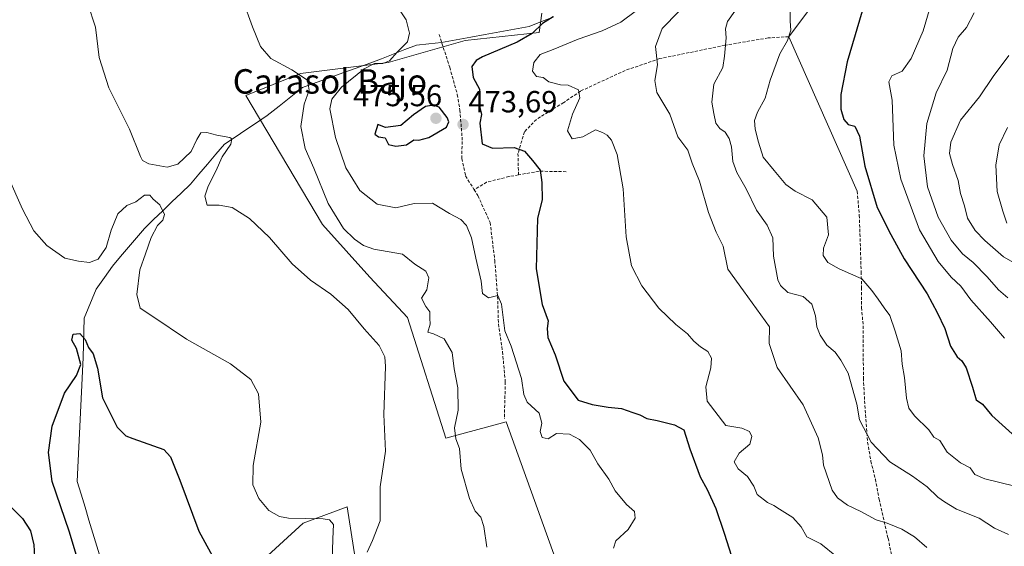
# Model space of a CAD drawing. Units: metres. Extents: x 625003 to 628470, y 4701794 to 4704169.
# Drawn here: x 627473 to 627795, y 4702797 to 4702969 of the extents above; entities that cross this region are included whole.
import ezdxf
from ezdxf.enums import TextEntityAlignment as Align

# ---------------------------------------------------------------- set-up
doc = ezdxf.new("R2010")
doc.units = ezdxf.units.M
doc.header["$MEASUREMENT"] = 0
doc.linetypes.add('TRAZOSX2', pattern=[1.5, 1, -0.5])
for name, color, linetype, lineweight in [('Arbolado forestal CxS', 92, 'Continuous', 0), ('Carátula', 7, 'Continuous', 5), ('Corriente natural lineal', 142, 'Continuous', 13), ('Cultivos herbáceos CxS', 92, 'Continuous', 0), ('Curva de nivel maestra', 36, 'Continuous', 30), ('Curva de nivel normal', 36, 'Continuous', 0), ('Layer 0', 7, 'Continuous', 0), ('Matorral CxS', 135, 'Continuous', 0), ('Punto de cota en terreno', 7, 'Continuous', 0), ('Rótulo de punto de cota en terreno', 19, 'Continuous', 0), ('Senda', 19, 'TRAZOSX2', 0), ('Texto cartográfico', 19, 'Continuous', 0)]:
    doc.layers.add(name, color=color, linetype=linetype, lineweight=lineweight)
doc.styles.add('Arial', font='txt', dxfattribs={"height": 0.2})

# ---------------------------------------------------------------- blocks, each defined once
blk = doc.blocks.new('*U169')
at = {"layer": 'Curva de nivel normal', "color": 36, "linetype": 'Continuous', "lineweight": 0}
blk.add_polyline3d([(627796.01, 4702902.71, 520), (627794.7, 4702906.63, 520), (627792.82, 4702913.01, 520), (627792.36, 4702921.67, 520), (627793.5, 4702928.34, 520), (627796.15, 4702934.01, 520)], dxfattribs=at)
blk = doc.blocks.new('*U171')
at = {"layer": 'Curva de nivel normal', "color": 36, "linetype": 'Continuous', "lineweight": 0}
blk.add_polyline3d([(627785.3, 4702971.56, 510), (627782.75, 4702966.75, 510), (627780.05, 4702963.59, 510), (627778.32, 4702959.85, 510), (627776.47, 4702952.74, 510), (627772.8, 4702945.34, 510), (627769.77, 4702935.34, 510), (627768.75, 4702924.69, 510), (627770, 4702914.52, 510), (627773.43, 4702904.66, 510), (627777.72, 4702897.08, 510), (627781.49, 4702892.6, 510), (627784.92, 4702889.75, 510), (627789.53, 4702885.09, 510), (627793.27, 4702880.84, 510), (627796.32, 4702878.24, 510)], dxfattribs=at)
blk = doc.blocks.new('*U172')
at = {"layer": 'Curva de nivel normal', "color": 36, "linetype": 'Continuous', "lineweight": 0}
blk.add_polyline3d([(627798.64, 4702816.56, 495), (627788.72, 4702818.98, 495), (627785.52, 4702820.38, 495), (627783.98, 4702822.52, 495), (627780.84, 4702824.23, 495), (627776.44, 4702827.68, 495), (627774, 4702831.51, 495), (627772.02, 4702832.54, 495), (627770.39, 4702834.98, 495), (627765.72, 4702839.61, 495), (627763.85, 4702842.06, 495), (627763.09, 4702845.4, 495), (627762.44, 4702852.16, 495), (627761.71, 4702856.47, 495), (627761.34, 4702860.91, 495), (627759.35, 4702867.34, 495), (627757.7, 4702872.46, 495), (627755.82, 4702874.9, 495), (627753.81, 4702877.82, 495), (627751.76, 4702880.61, 495), (627748.48, 4702884.48, 495), (627741.05, 4702887.66, 495), (627737.35, 4702889.78, 495), (627735.87, 4702892.05, 495), (627735.94, 4702894.46, 495), (627737.62, 4702898.84, 495), (627736.97, 4702904.65, 495), (627732.2, 4702910.25, 495), (627726.62, 4702913.11, 495), (627723.6, 4702915.27, 495), (627719.73, 4702919.91, 495), (627716.12, 4702924.3, 495), (627714.67, 4702929.18, 495), (627713.5, 4702933.46, 495), (627713.3, 4702936.26, 495), (627714.29, 4702938.96, 495), (627716.79, 4702943.64, 495), (627718.48, 4702949.5, 495), (627721.6, 4702958.08, 495), (627724.11, 4702962.48, 495), (627725.27, 4702965.85, 495), (627724.99, 4702968.78, 495), (627725.04, 4702973.36, 495)], dxfattribs=at)
blk = doc.blocks.new('*U180')
at = {"layer": 'Curva de nivel normal', "color": 36, "linetype": 'Continuous', "lineweight": 0}
blk.add_polyline3d([(627809.77, 4702883.21, 515), (627794.91, 4702891.66, 515), (627788.78, 4702896.96, 515), (627785.56, 4702900.27, 515), (627783.08, 4702904.28, 515), (627782.08, 4702908.34, 515), (627780.85, 4702912.34, 515), (627780.05, 4702916.67, 515), (627778.14, 4702921.88, 515), (627777.22, 4702925.5, 515), (627777.67, 4702929.21, 515), (627780.84, 4702936.34, 515), (627787, 4702944, 515), (627791.47, 4702950.66, 515), (627796.64, 4702957.59, 515)], dxfattribs=at)
blk = doc.blocks.new('*U183')
at = {"layer": 'Curva de nivel normal', "color": 36, "linetype": 'Continuous', "lineweight": 0}
blk.add_polyline3d([(627740.19, 4702793.53, 480), (627735.04, 4702797.69, 480), (627730.51, 4702799.97, 480), (627728.59, 4702803.2, 480), (627725.92, 4702806.34, 480), (627721.56, 4702808.97, 480), (627719.7, 4702810.22, 480), (627717.64, 4702811.16, 480), (627714.25, 4702813.84, 480), (627713.1, 4702816.55, 480), (627711.08, 4702819.7, 480), (627707.99, 4702822.27, 480), (627706.71, 4702824.5, 480), (627708.36, 4702827.3, 480), (627711.82, 4702830.29, 480), (627712.47, 4702832.85, 480), (627711.68, 4702834.43, 480), (627709.18, 4702835.5, 480), (627703.91, 4702836.43, 480), (627697.88, 4702844.35, 480), (627697.35, 4702849.02, 480), (627699.06, 4702855.34, 480), (627699.29, 4702858.42, 480), (627698.02, 4702860.59, 480), (627695.61, 4702862.12, 480), (627693.48, 4702864.02, 480), (627691.42, 4702866.47, 480), (627687.54, 4702869.46, 480), (627682.01, 4702874.8, 480), (627676.47, 4702882.1, 480), (627673.08, 4702888.7, 480), (627671.26, 4702898.14, 480), (627670.3, 4702913.88, 480), (627668.32, 4702925.14, 480), (627666.53, 4702929.89, 480), (627665.11, 4702931.51, 480), (627663.53, 4702932.37, 480), (627661.22, 4702933.21, 480), (627657.09, 4702930.89, 480), (627653.59, 4702930.31, 480), (627652.13, 4702932.92, 480), (627653.7, 4702938.34, 480), (627656.17, 4702943.67, 480), (627655.7, 4702946.31, 480), (627652.27, 4702947.8, 480), (627649.84, 4702948, 480), (627645.93, 4702948.92, 480), (627644.16, 4702950.34, 480), (627641.9, 4702950.63, 480), (627640.66, 4702952.45, 480), (627641.04, 4702955.25, 480), (627643.14, 4702957.91, 480), (627647.41, 4702959.52, 480), (627655.6, 4702962.86, 480), (627663.5, 4702965.61, 480), (627669.59, 4702968.49, 480), (627674.64, 4702972.32, 480)], dxfattribs=at)
blk = doc.blocks.new('*U188')
at = {"layer": 'Curva de nivel normal', "color": 36, "linetype": 'Continuous', "lineweight": 0}
blk.add_polyline3d([(627706.88, 4702972.11, 490), (627704.47, 4702968.66, 490), (627703.87, 4702966.33, 490), (627704.07, 4702963.33, 490), (627703.52, 4702957.33, 490), (627703, 4702953.66, 490), (627700.06, 4702948.22, 490), (627699.32, 4702942.24, 490), (627700.07, 4702938.58, 490), (627700.7, 4702935.42, 490), (627701.95, 4702933.7, 490), (627703.72, 4702932.48, 490), (627705.04, 4702930.41, 490), (627705.77, 4702927.67, 490), (627706.26, 4702922.89, 490), (627707.56, 4702919.22, 490), (627710.56, 4702913.89, 490), (627713.94, 4702906.89, 490), (627717.48, 4702901.96, 490), (627719.33, 4702897.91, 490), (627719.53, 4702891.81, 490), (627720.94, 4702884.07, 490), (627721.82, 4702882.21, 490), (627724.3, 4702879.99, 490), (627729.25, 4702878.7, 490), (627732.12, 4702876.14, 490), (627733.28, 4702872.34, 490), (627733.73, 4702868.67, 490), (627734.83, 4702866.01, 490), (627737.05, 4702862.71, 490), (627739.75, 4702860.41, 490), (627741.66, 4702857.84, 490), (627743.99, 4702853.5, 490), (627746.84, 4702843.36, 490), (627747.74, 4702838.24, 490), (627751.54, 4702830.91, 490), (627757.7, 4702824.47, 490), (627765.07, 4702819.85, 490), (627769.92, 4702816.32, 490), (627773.38, 4702812.91, 490), (627775.55, 4702811.41, 490), (627779.52, 4702809.05, 490), (627786.87, 4702806.06, 490), (627791.95, 4702802.82, 490), (627796.49, 4702800.77, 490)], dxfattribs=at)
blk = doc.blocks.new('*U200')
at = {"layer": 'Curva de nivel normal', "color": 36, "linetype": 'Continuous', "lineweight": 0}
blk.add_polyline3d([(627795.17, 4702864.96, 505), (627790.66, 4702870.37, 505), (627784.14, 4702877.6, 505), (627780.94, 4702882.07, 505), (627777.77, 4702885, 505), (627773.49, 4702890.08, 505), (627767.38, 4702900.52, 505), (627761.28, 4702917.1, 505), (627758.95, 4702928.22, 505), (627758.45, 4702942.97, 505), (627757.3, 4702948.94, 505), (627758.31, 4702950.88, 505), (627761.64, 4702952.43, 505), (627764.61, 4702956.58, 505), (627768.56, 4702965.66, 505), (627770.91, 4702973.33, 505)], dxfattribs=at)
blk = doc.blocks.new('*U203')
at = {"layer": 'Curva de nivel normal', "color": 36, "linetype": 'Continuous', "lineweight": 0}
blk.add_polyline3d([(627769.8, 4702796.5, 485), (627765.78, 4702799.94, 485), (627761.62, 4702802.49, 485), (627756.75, 4702804.39, 485), (627753.22, 4702805.55, 485), (627748.12, 4702808.28, 485), (627743.74, 4702810.31, 485), (627740.55, 4702812.74, 485), (627738.76, 4702815.28, 485), (627735.9, 4702823.42, 485), (627735.62, 4702826.81, 485), (627734.18, 4702832.36, 485), (627729.32, 4702843.17, 485), (627720.78, 4702855.35, 485), (627718.1, 4702863.27, 485), (627718.26, 4702868.77, 485), (627709.69, 4702880.53, 485), (627704.64, 4702887.56, 485), (627703.02, 4702895.18, 485), (627700.74, 4702899.66, 485), (627698.29, 4702906.13, 485), (627695.33, 4702916.38, 485), (627692.94, 4702922.29, 485), (627691.48, 4702926.53, 485), (627688.23, 4702930.98, 485), (627685.6, 4702938.32, 485), (627681.4, 4702945.42, 485), (627680.66, 4702949.34, 485), (627681.56, 4702954.46, 485), (627680.86, 4702960.5, 485), (627683.06, 4702966.37, 485), (627688.56, 4702972, 485)], dxfattribs=at)
blk = doc.blocks.new('*U208')
at = {"layer": 'Curva de nivel normal', "color": 36, "linetype": 'Continuous', "lineweight": 0}
blk.add_polyline3d([(627597.34, 4702972.16, 470), (627599.22, 4702969.25, 470), (627600.32, 4702964.9, 470), (627599.68, 4702962.03, 470), (627596.27, 4702958.64, 470), (627593.84, 4702955.85, 470), (627591.65, 4702954.96, 470), (627588.94, 4702954.99, 470), (627585.55, 4702953.14, 470), (627578.12, 4702947.14, 470), (627574.9, 4702943.21, 470), (627574.3, 4702940.14, 470), (627576.08, 4702930.69, 470), (627579.47, 4702920.75, 470), (627584.08, 4702913.36, 470), (627589.79, 4702908.87, 470), (627595.83, 4702907.73, 470), (627601.84, 4702909.12, 470), (627607.84, 4702909.26, 470), (627613.44, 4702905.78, 470), (627617.11, 4702903.88, 470), (627619.06, 4702901.94, 470), (627620.67, 4702897.86, 470), (627622.08, 4702891.16, 470), (627623.82, 4702883.68, 470), (627624.25, 4702879.64, 470), (627626.17, 4702878.17, 470), (627629.3, 4702878.96, 470), (627630.5, 4702876.15, 470), (627631.59, 4702867.45, 470), (627633.63, 4702862.34, 470), (627637.05, 4702851.84, 470), (627637.75, 4702846.59, 470), (627638.85, 4702844.02, 470), (627642.79, 4702840.44, 470), (627643.67, 4702837.23, 470), (627643.18, 4702834.49, 470), (627643.84, 4702832.51, 470), (627645.81, 4702832, 470), (627648.47, 4702833.81, 470), (627652.73, 4702833.58, 470), (627655.97, 4702831.81, 470), (627659.48, 4702828.32, 470), (627662.07, 4702823.85, 470), (627665.6, 4702818.84, 470), (627667.7, 4702815.07, 470), (627671.46, 4702810.58, 470), (627674, 4702808.27, 470), (627674.2, 4702806.02, 470), (627671.99, 4702802.35, 470), (627667.92, 4702798.68, 470), (627667.2, 4702796.28, 470)], dxfattribs=at)
blk = doc.blocks.new('*U212')
at = {"layer": 'Curva de nivel maestra', "color": 36, "linetype": 'Continuous', "lineweight": 30}
blk.add_polyline3d([(627749.48, 4702975.02, 500), (627743.7, 4702955.47, 500), (627741.59, 4702944.76, 500), (627741.6, 4702940, 500), (627742.54, 4702936.65, 500), (627744.04, 4702934.95, 500), (627746.19, 4702934.44, 500), (627747.69, 4702931.1, 500), (627749.52, 4702921.34, 500), (627753.49, 4702907.75, 500), (627757.94, 4702898.99, 500), (627762.3, 4702891, 500), (627769.88, 4702879.52, 500), (627773.19, 4702873.38, 500), (627775.7, 4702868.22, 500), (627777.55, 4702862.4, 500), (627779.68, 4702858.86, 500), (627781.2, 4702857.63, 500), (627782.61, 4702855.25, 500), (627784.72, 4702848.98, 500), (627785.9, 4702844.85, 500), (627787.96, 4702843.36, 500), (627791.04, 4702839.67, 500), (627799.98, 4702831.65, 500)], dxfattribs=at)
blk = doc.blocks.new('5PATER')
at = {"layer": 'Carátula', "linetype": 'Continuous', "lineweight": 5}
h = blk.add_hatch(color=250, dxfattribs=at)
edge = h.paths.add_edge_path()
edge.add_ellipse((0, 0.01), major_axis=(-1.33, -1.34), ratio=0.999422, start_angle=0, end_angle=360)

msp = doc.modelspace()

# ---------------------------------------------------------------- linework, layer by layer
at = {"layer": 'Arbolado forestal CxS', "color": 92, "linetype": 'Continuous', "lineweight": 0}
msp.add_polyline3d([(627464.14, 4702761.28, 443.21), (627482.99, 4702763.98, 446.57), (627521.59, 4702777.45, 446.34), (627544.93, 4702785.53, 449.13), (627565.57, 4702804.39, 453.17), (627579.93, 4702809.77, 458.77), (627584.42, 4702781.04, 454.46), (627609.98, 4702779.74, 461.73), (627607.21, 4702771.99, 461.89), (627598.78, 4702770.26, 461.02), (627577.87, 4702759.8, 458.84), (627526.08, 4702759.49, 453.5), (627506.33, 4702758.59, 446.93), (627498.25, 4702756.79, 444.17), (627500.05, 4702744.22, 448.92), (627496.46, 4702739.73, 448.55), (627481.2, 4702734.34, 445.73), (627465.94, 4702659.81, 443.96)], dxfattribs=at)
msp.add_polyline3d([(627464.14, 4702761.28, 443.21), (627482.99, 4702763.98, 446.57), (627521.59, 4702777.45, 446.34), (627544.93, 4702785.53, 449.13), (627565.57, 4702804.39, 453.17), (627579.93, 4702809.77, 458.77), (627584.42, 4702781.04, 454.46), (627609.98, 4702779.74, 461.73), (627607.21, 4702771.99, 461.89), (627598.78, 4702770.26, 461.02), (627577.87, 4702759.8, 458.84), (627526.08, 4702759.49, 453.5), (627506.33, 4702758.59, 446.93), (627498.25, 4702756.79, 444.17), (627500.05, 4702744.22, 448.92), (627496.46, 4702739.73, 448.55), (627481.2, 4702734.34, 445.73), (627465.94, 4702659.81, 443.96)], dxfattribs=at)
at = {"layer": 'Corriente natural lineal', "color": 142, "linetype": 'Continuous', "lineweight": 13}
msp.add_polyline3d([(627647.61, 4702970.26, 475.06), (627643.59, 4702968.68, 474.72), (627639.57, 4702967.1, 474.5), (627634.77, 4702966.22, 473.78), (627629.97, 4702965.35, 473.48), (627625.18, 4702964.47, 473.33), (627620.38, 4702963.59, 472.94), (627615.58, 4702962.72, 472.32), (627610.78, 4702961.84, 471.45), (627606.73, 4702961.41, 471.15), (627602.67, 4702960.98, 470.78), (627598.83, 4702959.49, 470.34), (627594.99, 4702958, 469.79), (627591.15, 4702956.51, 469.56), (627587.31, 4702955.02, 469.67), (627582.91, 4702953.44, 468.57), (627578.52, 4702951.85, 468.19), (627574.12, 4702950.27, 467.29), (627569.73, 4702948.68, 465.75), (627565.33, 4702947.1, 464.35), (627561.48, 4702944.03, 462.1), (627557.63, 4702940.95, 461.92), (627553.78, 4702937.88, 461.42), (627550.28, 4702935.53, 461), (627546.78, 4702933.18, 460.6), (627543.27, 4702930.83, 460.52), (627539.77, 4702928.48, 459.52), (627536.97, 4702925.21, 459.33), (627534.18, 4702921.94, 458.89), (627531.38, 4702918.66, 458.2), (627528.58, 4702915.39, 457.84), (627525.57, 4702912.5, 456.78), (627522.56, 4702909.61, 456.39), (627519.56, 4702906.71, 455.35), (627516.55, 4702903.82, 454.3), (627513.54, 4702900.93, 454.13), (627510.94, 4702897.86, 453.52), (627508.34, 4702894.78, 452.59), (627505.73, 4702891.71, 452.15), (627503.13, 4702888.63, 452.24), (627500.44, 4702884.83, 451.66), (627497.74, 4702881.02, 451.41), (627496.43, 4702877.86, 451.41), (627495.11, 4702874.71, 451.36), (627493.8, 4702871.55, 451.02), (627493.7, 4702867.25, 450.68), (627493.6, 4702862.96, 450.11), (627493.5, 4702858.66, 449.93), (627493.28, 4702854.16, 449.69), (627493.06, 4702849.65, 448.8), (627492.84, 4702845.15, 448.02), (627492.62, 4702840.65, 447.54), (627492.41, 4702836.14, 447.36), (627492.19, 4702831.64, 447.25), (627491.97, 4702827.14, 446.97), (627491.75, 4702822.63, 446.81), (627491.53, 4702818.13, 446.72), (627492.81, 4702813.89, 446.29), (627494.09, 4702809.65, 446.53), (627495.38, 4702805.42, 446.16), (627496.66, 4702801.18, 445.97), (627497.94, 4702796.94, 445.76), (627499.22, 4702792.7, 445.17)], dxfattribs=at)
at = {"layer": 'Cultivos herbáceos CxS', "color": 92, "linetype": 'Continuous', "lineweight": 0}
for points in [[(627643.67, 4702971.41, 475.23), (627642.77, 4702965.12, 477.88), (627618.53, 4702962.43, 473.8), (627593.4, 4702955.25, 472.29), (627564.68, 4702951.65, 464.98), (627546.73, 4702944.47, 462.9), (627571.86, 4702902.27, 462.5), (627587.38, 4702885.01, 461.58), (627599.68, 4702871.73, 462.68), (627612.25, 4702832.22, 463.31), (627631.99, 4702837.61, 466.83), (627648.15, 4702792.71, 467.22)], [(627643.67, 4702971.41, 475.23), (627642.77, 4702965.12, 477.88), (627618.53, 4702962.43, 473.8), (627593.4, 4702955.25, 472.29), (627564.68, 4702951.65, 464.98), (627546.73, 4702944.47, 462.9), (627571.86, 4702902.27, 462.5), (627587.38, 4702885.01, 461.58), (627599.68, 4702871.73, 462.68), (627612.25, 4702832.22, 463.31), (627631.99, 4702837.61, 466.83), (627648.15, 4702792.71, 467.22), (627712.64, 4702784.13, 475.21), (627731.85, 4702778.28, 476.76), (627744.68, 4702773.54, 478.26)], [(627465.94, 4702659.81, 443.96), (627481.2, 4702734.34, 445.73), (627496.46, 4702739.73, 448.55), (627500.05, 4702744.22, 448.92), (627498.25, 4702756.79, 444.17), (627506.33, 4702758.59, 446.93), (627526.08, 4702759.49, 453.5), (627577.87, 4702759.8, 458.84), (627598.78, 4702770.26, 461.02), (627607.21, 4702771.99, 461.89), (627609.98, 4702779.74, 461.73), (627584.42, 4702781.04, 454.46), (627579.93, 4702809.77, 458.77), (627565.57, 4702804.39, 453.17), (627544.93, 4702785.53, 449.13), (627521.59, 4702777.45, 446.34), (627482.99, 4702763.98, 446.57), (627464.14, 4702761.28, 443.21)], [(627464.14, 4702761.28, 443.21), (627482.99, 4702763.98, 446.57), (627521.59, 4702777.45, 446.34), (627544.93, 4702785.53, 449.13), (627565.57, 4702804.39, 453.17), (627579.93, 4702809.77, 458.77), (627584.42, 4702781.04, 454.46), (627609.98, 4702779.74, 461.73), (627607.21, 4702771.99, 461.89), (627598.78, 4702770.26, 461.02), (627577.87, 4702759.8, 458.84), (627526.08, 4702759.49, 453.5), (627506.33, 4702758.59, 446.93), (627498.25, 4702756.79, 444.17), (627500.05, 4702744.22, 448.92), (627496.46, 4702739.73, 448.55), (627481.2, 4702734.34, 445.73), (627465.94, 4702659.81, 443.96)]]:
    msp.add_polyline3d(points, dxfattribs=at)
at = {"layer": 'Curva de nivel maestra', "color": 36, "linetype": 'Continuous', "lineweight": 30}
for points in [[(627647.43, 4702970.24, 475), (627643.92, 4702968.04, 475), (627640.49, 4702964.75, 475), (627635.58, 4702961.94, 475), (627624.29, 4702957.12, 475), (627622.14, 4702955.91, 475), (627620.79, 4702954.01, 475), (627621.23, 4702950.33, 475), (627623.28, 4702946.56, 475), (627623.39, 4702940.56, 475), (627623.98, 4702938.19, 475), (627623.37, 4702935.44, 475), (627624.15, 4702928.65, 475), (627627.52, 4702927.25, 475), (627634.6, 4702927.4, 475), (627637.96, 4702926.23, 475), (627640.62, 4702923.18, 475), (627643.14, 4702920.03, 475), (627643.69, 4702915.98, 475), (627643.81, 4702910.34, 475), (627642.27, 4702904.34, 475), (627641.78, 4702887.67, 475), (627643.83, 4702876.01, 475), (627645.73, 4702870.67, 475), (627645.48, 4702868.22, 475), (627645.69, 4702865.2, 475), (627648.06, 4702859.56, 475), (627650.84, 4702850.88, 475), (627655.57, 4702844.66, 475), (627660.15, 4702843.32, 475), (627665.4, 4702842.46, 475), (627669.8, 4702842, 475), (627673.46, 4702840.63, 475), (627675.83, 4702839.93, 475), (627678.04, 4702838.7, 475), (627681.5, 4702838.01, 475), (627687.08, 4702836.62, 475), (627690.17, 4702835.02, 475), (627692.16, 4702828.78, 475), (627695.52, 4702819.56, 475), (627697.82, 4702815.43, 475), (627700.68, 4702809.2, 475), (627703.44, 4702801.13, 475), (627705.78, 4702793.64, 475)], [(627595.92, 4702927.91, 475), (627599.39, 4702928.34, 475), (627601.73, 4702929.99, 475), (627603.39, 4702929.89, 475), (627606.73, 4702930.7, 475), (627612.51, 4702934.07, 475), (627613.28, 4702935.89, 475), (627612.68, 4702937.28, 475), (627610.09, 4702940.59, 475), (627608.2, 4702941.26, 475), (627605.63, 4702940.86, 475), (627601.68, 4702938.1, 475), (627597.47, 4702934.67, 475), (627592.51, 4702933.96, 475), (627590.01, 4702934.96, 475), (627589.03, 4702931.76, 475), (627590.16, 4702930.92, 475), (627592.41, 4702930.65, 475), (627593.5, 4702928.39, 475), (627595.92, 4702927.91, 475)], [(627491.24, 4702793.84, 450), (627488.94, 4702801.78, 450), (627483.3, 4702818.04, 450), (627482.09, 4702827.6, 450), (627483.33, 4702836.19, 450), (627487.36, 4702846.97, 450), (627491.28, 4702852.83, 450), (627492.69, 4702856.41, 450), (627491.32, 4702861.57, 450), (627489.73, 4702864.38, 450), (627490.21, 4702866.3, 450), (627492.37, 4702866.57, 450), (627494.09, 4702864.58, 450), (627495.26, 4702861.92, 450), (627496.79, 4702859.89, 450), (627498.12, 4702855.19, 450), (627499.86, 4702845.42, 450), (627504.57, 4702835.85, 450), (627507.49, 4702832.99, 450), (627509.73, 4702832.18, 450), (627519.93, 4702828.56, 450), (627522.13, 4702826.17, 450), (627525.11, 4702818.52, 450), (627531.35, 4702801.77, 450), (627537.12, 4702791.28, 450)], [(627462.62, 4702816.93, 450), (627473.57, 4702806.01, 450), (627476.18, 4702801.91, 450), (627477.28, 4702797.39, 450), (627477.74, 4702789.48, 450)]]:
    msp.add_polyline3d(points, dxfattribs=at)
at = {"layer": 'Curva de nivel normal', "color": 36, "linetype": 'Continuous', "lineweight": 0}
for points in [[(627495.04, 4702974.52, 460), (627497.46, 4702966.83, 460), (627498.73, 4702956.95, 460), (627501.88, 4702947, 460), (627508.64, 4702933.46, 460), (627512.27, 4702924.46, 460), (627512.91, 4702923.19, 460), (627514.93, 4702922.09, 460), (627521.02, 4702921, 460), (627524.53, 4702922.01, 460), (627528.86, 4702926.16, 460), (627530.65, 4702930.06, 460), (627531.98, 4702932.25, 460), (627534, 4702932.39, 460), (627537.23, 4702931.43, 460), (627541.55, 4702930.7, 460), (627542.19, 4702930.22, 460), (627541.81, 4702928.52, 460), (627538.96, 4702924.36, 460), (627536.96, 4702919.66, 460), (627534.37, 4702914.81, 460), (627533.32, 4702911.46, 460), (627534.07, 4702908.56, 460), (627538.02, 4702908.5, 460), (627542.27, 4702907.76, 460), (627547.98, 4702904.14, 460), (627554.55, 4702897.95, 460), (627561.88, 4702889.36, 460), (627567.94, 4702884.01, 460), (627574.63, 4702879.46, 460), (627580.21, 4702874.38, 460), (627585.48, 4702868.11, 460), (627590.46, 4702862.6, 460), (627592.26, 4702858.89, 460), (627592.53, 4702855.68, 460), (627591.96, 4702840.02, 460), (627592.44, 4702828.02, 460), (627590.73, 4702816.32, 460), (627590.72, 4702805.23, 460), (627588.21, 4702798.72, 460), (627586.52, 4702794.94, 460)], [(627545.81, 4702975.77, 465), (627548.91, 4702966.96, 465), (627551.51, 4702960.52, 465), (627554.89, 4702956.56, 465), (627561.86, 4702952.9, 465), (627566.92, 4702949.48, 465), (627567.45, 4702946.18, 465), (627565.85, 4702941.63, 465), (627564.76, 4702934.36, 465), (627566.15, 4702927.13, 465), (627568.99, 4702920.68, 465), (627573.75, 4702909.13, 465), (627578.76, 4702900.91, 465), (627582.31, 4702897.42, 465), (627585.26, 4702895.3, 465), (627588.65, 4702894.13, 465), (627598.04, 4702892.54, 465), (627602.09, 4702889.29, 465), (627605.69, 4702886.98, 465), (627606.72, 4702884.8, 465), (627605.98, 4702880.85, 465), (627604.3, 4702878.12, 465), (627605.69, 4702875.39, 465), (627607.04, 4702873.65, 465), (627607.01, 4702871.51, 465), (627607.12, 4702869.62, 465), (627606.39, 4702866.94, 465), (627608.16, 4702866.39, 465), (627611.68, 4702864.77, 465), (627614.31, 4702860.3, 465), (627614.94, 4702854.95, 465), (627616.23, 4702848.74, 465), (627616.25, 4702841.43, 465), (627615.12, 4702835.63, 465), (627615.57, 4702832.08, 465), (627616.73, 4702828.91, 465), (627617.32, 4702822.16, 465), (627619.95, 4702812.46, 465), (627621.83, 4702808.34, 465), (627623.75, 4702806.41, 465), (627624.74, 4702803.37, 465), (627625.62, 4702796.61, 465)], [(627574.97, 4702791.68, 455), (627575.2, 4702799.35, 455), (627575.48, 4702804.02, 455), (627574.17, 4702805.53, 455), (627572.05, 4702805.87, 455), (627560.7, 4702806.11, 455), (627557.81, 4702806.65, 455), (627554.24, 4702808.58, 455), (627550.98, 4702812.51, 455), (627549.03, 4702817.04, 455), (627549.18, 4702823.35, 455), (627551.66, 4702837.49, 455), (627550.93, 4702846.77, 455), (627548.41, 4702851.51, 455), (627541.75, 4702856.64, 455), (627527.27, 4702864.69, 455), (627516.3, 4702872.12, 455), (627512.14, 4702874.82, 455), (627511.09, 4702879.33, 455), (627512.07, 4702887.34, 455), (627513.92, 4702892.67, 455), (627515.7, 4702898.01, 455), (627517.8, 4702901.89, 455), (627519.62, 4702903.64, 455), (627520.08, 4702905.46, 455), (627518.55, 4702908.71, 455), (627516.41, 4702910.57, 455), (627515.34, 4702911.86, 455), (627513.6, 4702911.85, 455), (627510.71, 4702909.63, 455), (627507.78, 4702908.41, 455), (627504.84, 4702905.74, 455), (627502.65, 4702900.34, 455), (627500.97, 4702894.67, 455), (627498.34, 4702890.86, 455), (627495.59, 4702889.75, 455), (627491.9, 4702890.22, 455), (627487.5, 4702891.22, 455), (627481.59, 4702895.39, 455), (627477.36, 4702900.18, 455), (627473.65, 4702907.25, 455), (627468.89, 4702917.82, 455)]]:
    msp.add_polyline3d(points, dxfattribs=at)
at = {"layer": 'Layer 0', "linetype": 'Continuous', "lineweight": 0}
for points in [[(627755.15, 4703004.66), (627724.53, 4702963.7)], [(627724.53, 4702963.7), (627746.99, 4702913.12)]]:
    msp.add_lwpolyline(points, dxfattribs=at)
at = {"layer": 'Matorral CxS', "color": 135, "linetype": 'Continuous', "lineweight": 0}
for points in [[(627805.23, 4702759.49, 487.74), (627787.91, 4702773.77, 485.27), (627769.33, 4702772.96, 481.21), (627744.68, 4702773.54, 478.26), (627731.85, 4702778.28, 476.76), (627712.64, 4702784.13, 475.21), (627648.15, 4702792.71, 467.22), (627631.99, 4702837.61, 466.83), (627612.25, 4702832.22, 463.31), (627599.68, 4702871.73, 462.68), (627587.38, 4702885.01, 461.58), (627571.86, 4702902.27, 462.5), (627546.73, 4702944.47, 462.9), (627564.68, 4702951.65, 464.98), (627593.4, 4702955.25, 472.29), (627618.53, 4702962.43, 473.8), (627642.77, 4702965.12, 477.88), (627643.67, 4702971.41, 475.23)], [(627643.67, 4702971.41, 475.23), (627642.77, 4702965.12, 477.88), (627618.53, 4702962.43, 473.8), (627593.4, 4702955.25, 472.29), (627564.68, 4702951.65, 464.98), (627546.73, 4702944.47, 462.9), (627571.86, 4702902.27, 462.5), (627587.38, 4702885.01, 461.58), (627599.68, 4702871.73, 462.68), (627612.25, 4702832.22, 463.31), (627631.99, 4702837.61, 466.83), (627648.15, 4702792.71, 467.22), (627712.64, 4702784.13, 475.21), (627731.85, 4702778.28, 476.76), (627744.68, 4702773.54, 478.26)]]:
    msp.add_polyline3d(points, dxfattribs=at)
at = {"layer": 'Senda', "color": 19, "linetype": 'TRAZOSX2', "lineweight": 0}
for points in [[(627610.03, 4702964.46), (627613.53, 4702953.69), (627616.01, 4702944.74), (627616.87, 4702939.71), (627617.56, 4702930.87), (627617.52, 4702923.8), (627618.71, 4702918.13), (627621.54, 4702913.61)], [(627724.53, 4702963.7), (627717.77, 4702963.32), (627703.64, 4702960.9), (627682.32, 4702956.53), (627671, 4702952.67), (627656.36, 4702945.9), (627650.86, 4702942.16), (627641.92, 4702936.65), (627638, 4702932.54), (627635.88, 4702925.45), (627636.04, 4702918.46)], [(627651.66, 4702919.51), (627642.76, 4702919.67), (627636.04, 4702918.46)], [(627636.04, 4702918.46), (627632.93, 4702917.91), (627625.6, 4702916.09), (627621.54, 4702913.61)], [(627621.54, 4702913.61), (627622.73, 4702911.7), (627626.77, 4702902.85), (627628.27, 4702890.49), (627629.19, 4702878.67), (627629.49, 4702869.65), (627630.82, 4702860.56), (627631.73, 4702850.68), (627631.42, 4702838.56)], [(627746.99, 4702913.12), (627747.64, 4702905.26), (627747.88, 4702899.16), (627748.27, 4702886.7), (627748.42, 4702881.58), (627748.41, 4702875.03), (627748.92, 4702869.03), (627749, 4702851.95), (627749.41, 4702844.46), (627750.39, 4702830.93), (627751.45, 4702824.76), (627752.91, 4702818.89), (627754.12, 4702812.31), (627757.08, 4702799.51), (627759.37, 4702788.54), (627761.27, 4702781.19), (627762, 4702776.13), (627762.62, 4702772.08), (627762.93, 4702768.64)]]:
    msp.add_lwpolyline(points, dxfattribs=at)

# ---------------------------------------------------------------- block references
at = {"layer": 'Curva de nivel maestra', "color": 36, "linetype": 'Continuous', "lineweight": 30}
msp.add_blockref('*U212', (0, 0), dxfattribs=at)
at = {"layer": 'Curva de nivel normal', "color": 36, "linetype": 'Continuous', "lineweight": 0}
for name in ['*U169', '*U180', '*U200', '*U171', '*U172', '*U188', '*U203', '*U183', '*U208']:
    msp.add_blockref(name, (0, 0), dxfattribs=at)
at = {"layer": 'Punto de cota en terreno', "linetype": 'Continuous', "lineweight": 0}
for p in [(627609, 4702937, 475.56), (627617.88, 4702934.99, 473.69)]:
    msp.add_blockref('5PATER', p, dxfattribs=at)

# ---------------------------------------------------------------- texts
at = {"layer": 'Rótulo de punto de cota en terreno', "color": 19, "linetype": 'Continuous', "lineweight": 0, "style": 'Arial'}
for s, p in [('475,56', (627581.88, 4702938.76)), ('473,69', (627619.64, 4702936.75))]:
    msp.add_text(s, height=7, dxfattribs=at).set_placement(p, align=Align.BOTTOM_LEFT)
at = {"layer": 'Texto cartográfico', "color": 19, "linetype": 'Continuous', "lineweight": 0, "style": 'Arial'}
msp.add_text('Carasol Bajo', height=8, dxfattribs=at).set_placement((627574.3, 4702949.08), align=Align.MIDDLE_CENTER)

doc.saveas('drawing.dxf')
